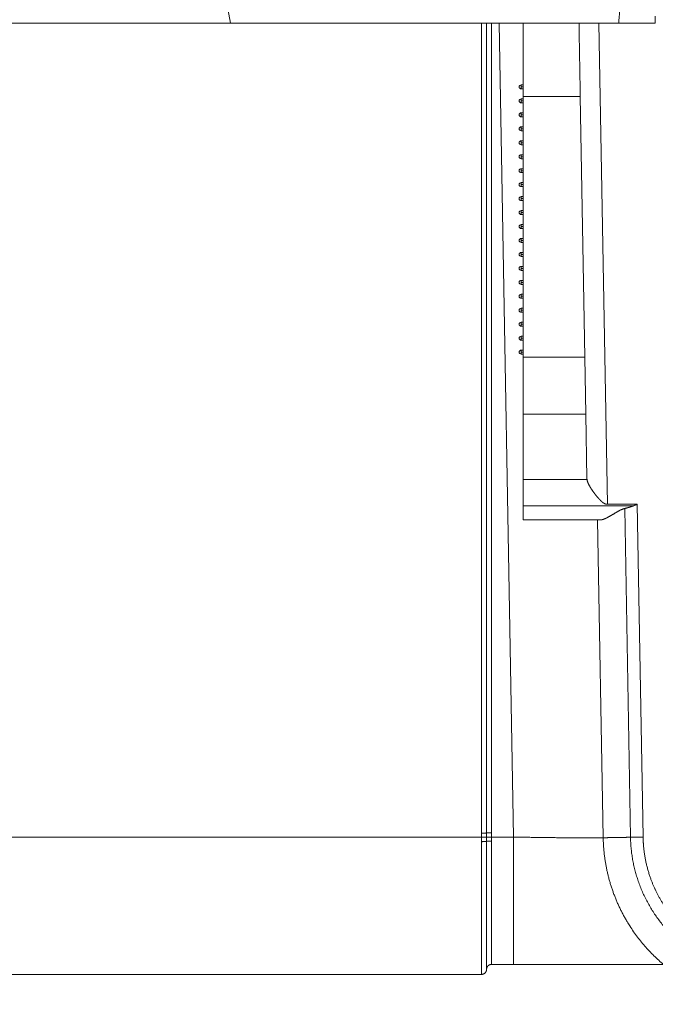
# Model space of a CAD drawing. Units: millimetres. Extents: x 0 to 1219, y -630 to 202.
# Drawn here: x 165 to 190, y 138 to 177 of the extents above; entities that cross this region are included whole.
import ezdxf

# ---------------------------------------------------------------- set-up
doc = ezdxf.new("R2010")
doc.units = ezdxf.units.MM
doc.layers.add('STYCZNE KRAWĘDZIE', color=7, linetype='Continuous', lineweight=0)
doc.layers.add('WIDOCZNA', color=7, linetype='Continuous', lineweight=0)

msp = doc.modelspace()

# ---------------------------------------------------------------- linework, layer by layer
at = {"layer": 'STYCZNE KRAWĘDZIE'}
for p, q in [((183.025, 177.042), (183.025, 144.559)), ((183.225, 177.046), (183.225, 144.563)), ((183.425, 177.049), (183.425, 144.566)), ((184.304, 144.398), (183.734, 177.049)), ((187.733, 177.049), (188.07, 157.745)), ((184.613, 174.569), (184.613, 174.489)), ((184.613, 174.489), (184.693, 174.489)), ((184.613, 174.489), (184.613, 174.409)), ((184.613, 174.009), (184.613, 173.929)), ((184.613, 173.929), (184.613, 173.849)), ((184.613, 173.929), (184.693, 173.929)), ((184.693, 174.103), (186.984, 174.103)), ((184.613, 173.449), (184.613, 173.369)), ((184.613, 173.369), (184.693, 173.369)), ((184.613, 173.369), (184.613, 173.289)), ((184.613, 172.889), (184.613, 172.809)), ((184.613, 172.809), (184.613, 172.729)), ((184.613, 172.809), (184.693, 172.809)), ((184.613, 172.329), (184.613, 172.249)), ((184.613, 172.249), (184.693, 172.249)), ((184.613, 172.249), (184.613, 172.169)), ((184.613, 171.769), (184.613, 171.689)), ((184.613, 171.689), (184.613, 171.609)), ((184.613, 171.689), (184.693, 171.689)), ((184.613, 171.209), (184.613, 171.129)), ((184.613, 171.129), (184.693, 171.129)), ((184.613, 171.129), (184.613, 171.049)), ((184.613, 170.649), (184.613, 170.569)), ((184.613, 170.569), (184.693, 170.569)), ((184.613, 170.569), (184.613, 170.489)), ((184.613, 170.089), (184.613, 170.009)), ((184.613, 170.009), (184.693, 170.009)), ((184.613, 170.009), (184.613, 169.929)), ((184.613, 169.529), (184.613, 169.449)), ((184.613, 169.449), (184.693, 169.449)), ((184.613, 169.449), (184.613, 169.369)), ((184.613, 168.969), (184.613, 168.889)), ((184.613, 168.889), (184.613, 168.809)), ((184.613, 168.889), (184.693, 168.889)), ((184.613, 168.409), (184.613, 168.329)), ((184.613, 168.329), (184.613, 168.249)), ((184.613, 168.329), (184.693, 168.329)), ((184.613, 167.849), (184.613, 167.769)), ((184.613, 167.769), (184.693, 167.769)), ((184.613, 167.769), (184.613, 167.689)), ((184.613, 167.289), (184.613, 167.209)), ((184.613, 167.209), (184.613, 167.129)), ((184.613, 167.209), (184.693, 167.209)), ((184.613, 166.729), (184.613, 166.649)), ((184.613, 166.649), (184.613, 166.569)), ((184.613, 166.649), (184.693, 166.649)), ((184.613, 166.169), (184.613, 166.089)), ((184.613, 166.089), (184.613, 166.009)), ((184.613, 166.089), (184.693, 166.089)), ((184.613, 165.609), (184.613, 165.529)), ((184.613, 165.529), (184.693, 165.529)), ((184.613, 165.529), (184.613, 165.449)), ((184.613, 165.049), (184.613, 164.969)), ((184.613, 164.969), (184.693, 164.969)), ((184.613, 164.969), (184.613, 164.889)), ((184.613, 164.489), (184.613, 164.409)), ((184.613, 164.409), (184.613, 164.329)), ((184.613, 164.409), (184.693, 164.409)), ((184.613, 163.929), (184.613, 163.849)), ((184.613, 163.849), (184.693, 163.849)), ((184.613, 163.849), (184.613, 163.769)), ((184.693, 163.646), (187.167, 163.646)), ((184.693, 161.368), (187.206, 161.368)), ((187.254, 158.741), (184.693, 158.741)), ((189.103, 157.681), (184.693, 157.681)), ((188.998, 144.39), (188.768, 157.579)), ((183.025, 144.559), (183.025, 144.391)), ((183.225, 144.563), (183.225, 144.395)), ((183.425, 144.566), (183.425, 144.398)), ((160.812, 144.391), (183.025, 144.391)), ((183.025, 144.391), (183.025, 144.213)), ((183.025, 144.213), (183.025, 138.89)), ((183.225, 144.223), (183.225, 144.395)), ((183.225, 139.09), (183.225, 144.223)), ((184.304, 144.398), (183.425, 144.398)), ((183.425, 144.398), (183.425, 144.233)), ((183.425, 144.233), (183.425, 139.29)), ((184.304, 139.289), (184.304, 144.398)), ((188.998, 144.39), (189.503, 144.398)), ((183.225, 139.089), (183.225, 139.09)), ((183.425, 139.289), (183.425, 139.29)), ((183.025, 138.89), (183.025, 138.889))]:
    msp.add_line(p, q, dxfattribs=at)
for points, degree in [([(183.225, 144.563), (183.225, 144.561), (183.183, 144.56), (183.103, 144.559), (183.025, 144.559)], 4), ([(183.425, 144.566), (183.362, 144.566), (183.298, 144.566), (183.25, 144.565), (183.225, 144.564), (183.225, 144.563)], 5), ([(183.225, 144.395), (183.225, 144.394), (183.183, 144.392), (183.103, 144.391), (183.025, 144.391)], 4), ([(183.225, 144.223), (183.225, 144.219), (183.183, 144.216), (183.103, 144.213), (183.025, 144.213)], 4), ([(183.425, 144.398), (183.362, 144.398), (183.299, 144.398), (183.249, 144.397), (183.225, 144.396), (183.225, 144.395)], 5), ([(183.425, 144.233), (183.362, 144.233), (183.298, 144.232), (183.25, 144.23), (183.225, 144.226), (183.225, 144.223)], 5), ([(187.903, 144.361), (187.329, 144.361), (186.65, 144.365), (185.894, 144.373), (185.099, 144.385), (184.304, 144.398)], 5), ([(194.702, 138.785), (192.927, 138.785), (191.153, 139.475), (189.75, 140.853), (189.029, 142.615), (188.998, 144.39)], 5), ([(183.225, 139.09), (183.225, 139.012), (183.183, 138.932), (183.103, 138.89), (183.025, 138.89)], 4), ([(183.225, 139.09), (183.225, 139.153), (183.25, 139.216), (183.298, 139.265), (183.362, 139.29), (183.425, 139.29)], 5)]:
    msp.add_open_spline(points, degree=degree, dxfattribs=at)
msp.add_open_spline([(187.903, 144.37), (187.903, 144.37), (187.936, 144.371), (188.002, 144.372), (188.194, 144.376), (188.483, 144.381), (188.647, 144.383), (188.821, 144.387), (188.998, 144.39)], degree=5, knots=[0, 0, 0, 0, 0, 0, 2.266506, 2.266506, 2.266506, 4.533002, 4.533002, 4.533002, 4.533002, 4.533002, 4.533002], dxfattribs=at)
at = {"layer": 'WIDOCZNA'}
for p, q in [((172.467, 179.802), (172.954, 177.043)), ((163.973, 177.042), (172.954, 177.042)), ((173.565, 177.049), (172.953, 177.049)), ((172.954, 177.042), (175.965, 177.042)), ((183.425, 177.049), (173.565, 177.049)), ((175.965, 177.042), (178.672, 177.042)), ((178.672, 177.042), (183.025, 177.042)), ((183.425, 177.049), (183.734, 177.049)), ((184.693, 177.049), (183.734, 177.049)), ((184.693, 177.049), (184.693, 174.103)), ((186.933, 177.049), (184.693, 177.049)), ((187.733, 177.049), (186.933, 177.049)), ((187.733, 177.049), (189.993, 177.049)), ((189.988, 177.321), (189.993, 177.049)), ((184.613, 174.569), (184.693, 174.569)), ((184.613, 174.409), (184.693, 174.409)), ((184.693, 174.009), (184.613, 174.009)), ((184.613, 173.849), (184.693, 173.849)), ((184.693, 174.103), (184.693, 163.646)), ((186.984, 174.103), (187.167, 163.646)), ((184.693, 173.449), (184.613, 173.449)), ((184.613, 173.289), (184.693, 173.289)), ((184.693, 172.889), (184.613, 172.889)), ((184.613, 172.729), (184.693, 172.729)), ((184.693, 172.329), (184.613, 172.329)), ((184.613, 172.169), (184.693, 172.169)), ((184.693, 171.769), (184.613, 171.769)), ((184.613, 171.609), (184.693, 171.609)), ((184.693, 171.209), (184.613, 171.209)), ((184.613, 171.049), (184.693, 171.049)), ((184.693, 170.649), (184.613, 170.649)), ((184.613, 170.489), (184.693, 170.489)), ((184.693, 170.089), (184.613, 170.089)), ((184.613, 169.929), (184.693, 169.929)), ((184.693, 169.529), (184.613, 169.529)), ((184.613, 169.369), (184.693, 169.369)), ((184.693, 168.969), (184.613, 168.969)), ((184.613, 168.809), (184.693, 168.809)), ((184.693, 168.409), (184.613, 168.409)), ((184.613, 168.249), (184.693, 168.249)), ((184.693, 167.849), (184.613, 167.849)), ((184.613, 167.689), (184.693, 167.689)), ((184.693, 167.289), (184.613, 167.289)), ((184.613, 167.129), (184.693, 167.129)), ((184.693, 166.729), (184.613, 166.729)), ((184.613, 166.569), (184.693, 166.569)), ((184.693, 166.169), (184.613, 166.169)), ((184.613, 166.009), (184.693, 166.009)), ((184.693, 165.609), (184.613, 165.609)), ((184.613, 165.449), (184.693, 165.449)), ((184.693, 165.049), (184.613, 165.049)), ((184.613, 164.889), (184.693, 164.889)), ((184.693, 164.489), (184.613, 164.489)), ((184.613, 164.329), (184.693, 164.329)), ((184.693, 163.929), (184.613, 163.929)), ((184.613, 163.769), (184.693, 163.769)), ((184.693, 163.646), (184.693, 161.368)), ((187.167, 163.646), (187.206, 161.368)), ((184.693, 161.368), (184.693, 158.741)), ((187.206, 161.368), (187.252, 158.768)), ((184.693, 158.741), (184.693, 157.681)), ((184.693, 157.681), (184.693, 157.124)), ((188.07, 157.745), (189.27, 157.745)), ((189.503, 144.398), (189.27, 157.745)), ((187.809, 157.124), (184.693, 157.124)), ((187.903, 144.37), (187.68, 157.124)), ((183.425, 139.289), (184.304, 139.289)), ((184.304, 139.289), (184.307, 139.289)), ((190.32, 139.289), (184.307, 139.289)), ((160.811, 138.889), (183.025, 138.889))]:
    msp.add_line(p, q, dxfattribs=at)
for centre, start, end in [((184.613, 174.489), 90, 180), ((184.613, 174.489), 180, 270), ((184.613, 173.929), 90, 180), ((184.613, 173.929), 180, 270), ((184.613, 173.369), 90, 180), ((184.613, 173.369), 180, 270), ((184.613, 172.809), 90, 180), ((184.613, 172.809), 180, 270), ((184.613, 172.249), 90, 180), ((184.613, 172.249), 180, 270), ((184.613, 171.689), 90, 180), ((184.613, 171.689), 180, 270), ((184.613, 171.129), 90, 180), ((184.613, 171.129), 180, 270), ((184.613, 170.569), 90, 180), ((184.613, 170.569), 180, 270), ((184.613, 170.009), 90, 180), ((184.613, 170.009), 180, 270), ((184.613, 169.449), 90, 180), ((184.613, 169.449), 180, 270), ((184.613, 168.889), 90, 180), ((184.613, 168.889), 180, 270), ((184.613, 168.329), 90, 180), ((184.613, 168.329), 180, 270), ((184.613, 167.769), 90, 180), ((184.613, 167.769), 180, 270), ((184.613, 167.209), 90, 180), ((184.613, 167.209), 180, 270), ((184.613, 166.649), 90, 180), ((184.613, 166.649), 180, 270), ((184.613, 166.089), 90, 180), ((184.613, 166.089), 180, 270), ((184.613, 165.529), 90, 180), ((184.613, 165.529), 180, 270), ((184.613, 164.969), 90, 180), ((184.613, 164.969), 180, 270), ((184.613, 164.409), 90, 180), ((184.613, 164.409), 180, 270), ((184.613, 163.849), 90, 180), ((184.613, 163.849), 180, 270)]:
    msp.add_arc(centre, 0.08, start, end, dxfattribs=at)
for points, degree in [([(192.802, 179.514), (191.463, 180.139), (189.699, 179.854), (188.923, 178.97), (188.535, 178.034), (188.533, 177.049)], 5), ([(183.225, 177.046), (183.225, 177.044), (183.183, 177.043), (183.103, 177.042), (183.025, 177.042)], 4), ([(183.425, 177.049), (183.346, 177.049), (183.267, 177.048), (183.225, 177.047), (183.225, 177.046)], 4), ([(187.252, 158.768), (187.252, 158.759), (187.253, 158.75), (187.254, 158.741)], 3), ([(188.768, 157.579), (188.837, 157.595), (188.906, 157.613), (188.97, 157.632), (189.038, 157.653), (189.103, 157.681)], 5), ([(189.103, 157.681), (189.136, 157.695), (189.169, 157.708), (189.203, 157.721), (189.236, 157.733), (189.27, 157.745)], 5), ([(183.225, 139.089), (183.225, 139.026), (183.2, 138.963), (183.15, 138.914), (183.087, 138.889), (183.025, 138.889)], 5), ([(183.425, 139.289), (183.362, 139.289), (183.299, 139.264), (183.249, 139.215), (183.225, 139.152), (183.225, 139.089)], 5)]:
    msp.add_open_spline(points, degree=degree, dxfattribs=at)
for points, knots in [([(186.933, 177.049), (186.933, 177.049), (186.935, 176.912), (186.94, 176.636), (186.95, 176.053), (186.963, 175.3), (186.968, 175.035), (186.974, 174.686), (186.98, 174.332), (186.981, 174.255), (186.983, 174.178), (186.984, 174.103)], [0, 0, 0, 0, 0, 0, 10.096073, 10.096073, 10.096073, 15.144031, 15.144031, 15.144031, 16.53832, 16.53832, 16.53832, 16.53832, 16.53832, 16.53832]), ([(187.254, 158.741), (187.263, 158.66), (187.303, 158.563), (187.364, 158.455), (187.47, 158.291), (187.6, 158.121), (187.643, 158.067), (187.709, 157.988), (187.783, 157.912), (187.808, 157.887), (187.867, 157.832), (187.934, 157.784), (187.975, 157.759), (188.022, 157.745), (188.07, 157.745)], [0.000001, 0.000001, 0.000001, 0.000001, 0.000001, 0.000001, 2.880887, 2.880887, 2.880887, 4.188543, 4.188543, 4.188543, 4.830307, 4.830307, 4.830307, 5.6673, 5.6673, 5.6673, 5.6673, 5.6673, 5.6673]), ([(188.768, 157.579), (188.649, 157.55), (188.539, 157.491), (188.437, 157.43), (188.265, 157.325), (188.107, 157.234), (188.043, 157.199), (187.952, 157.156), (187.875, 157.132), (187.851, 157.127), (187.829, 157.124), (187.809, 157.124)], [0.000031, 0.000031, 0.000031, 0.000031, 0.000031, 0.000031, 2.19552, 2.19552, 2.19552, 3.879531, 3.879531, 3.879531, 4.690354, 4.690354, 4.690354, 4.690354, 4.690354, 4.690354]), ([(187.903, 144.37), (187.924, 143.145), (188.222, 141.924), (188.794, 140.793), (190.183, 139.133), (192.07, 138.124), (192.926, 137.834), (193.814, 137.689), (194.702, 137.689)], [6.918278, 6.918278, 6.918278, 6.918278, 6.918278, 6.918278, 21.486455, 21.486455, 21.486455, 32.040811, 32.040811, 32.040811, 32.040811, 32.040811, 32.040811]), ([(194.702, 139.289), (194.207, 139.289), (193.713, 139.348), (193.228, 139.465), (192.295, 139.814), (191.469, 140.371), (191.091, 140.698), (190.421, 141.435), (189.942, 142.308), (189.756, 142.771), (189.593, 143.38), (189.522, 144.003), (189.512, 144.135), (189.505, 144.267), (189.503, 144.398)], [0, 0, 0, 0, 0, 0, 8.971363, 8.971363, 8.971363, 17.948239, 17.948239, 17.948239, 26.918896, 26.918896, 26.918896, 29.312096, 29.312096, 29.312096, 29.312096, 29.312096, 29.312096])]:
    msp.add_open_spline(points, degree=5, knots=knots, dxfattribs=at)

doc.saveas('drawing.dxf')
